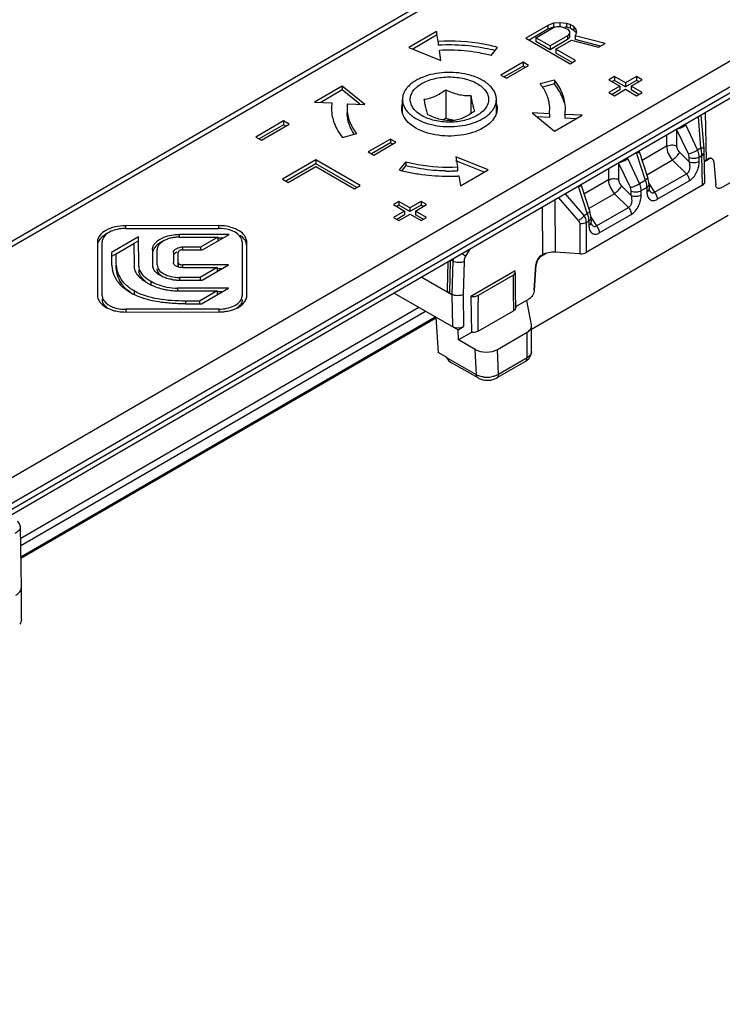
# Model space of a CAD drawing. Units: millimetres. Extents: x 299 to 994, y 404 to 873.
# Drawn here: x 692 to 736, y 503 to 566 of the extents above; entities that cross this region are included whole.
import ezdxf

# ---------------------------------------------------------------- set-up
doc = ezdxf.new("R2010")
doc.units = ezdxf.units.MM
doc.header["$LTSCALE"] = 23.1
doc.layers.get('0').update_dxf_attribs({"linetype": 'CONTINUOUS'})
doc.layers.add('COMPONENTI_DI_ASSIEME', color=7, linetype='CONTINUOUS')

# ---------------------------------------------------------------- blocks, each defined once
blk = doc.blocks.new('A$C90e31fe6')
at = {"layer": 'COMPONENTI_DI_ASSIEME', "linetype": 'Continuous'}
for p, q in [((238.701, 155.517), (51.395, 46.971)), ((238.199, 155.565), (52.277, 47.821)), ((64.147, 39.637), (251.453, 148.182)), ((67.932, 40.195), (252.161, 146.958)), ((252.161, 146.55), (67.932, 39.787)), ((251.954, 146.092), (66.031, 38.348)), ((216.774, 140.847), (215.01, 139.824)), ((216.774, 140.847), (216.774, 140.602)), ((216.873, 140.21), (216.774, 140.847)), ((223.885, 141.229), (222.473, 140.411)), ((223.885, 140.984), (222.685, 140.289)), ((223.127, 140.442), (224.245, 141.09)), ((224.239, 141.365), (223.885, 141.229)), ((223.885, 141.229), (223.885, 140.984)), ((224.239, 141.12), (223.885, 140.984)), ((224.655, 141.397), (224.239, 141.365)), ((224.239, 141.365), (224.239, 141.12)), ((224.245, 141.09), (224.482, 141.157)), ((224.482, 141.157), (224.72, 141.156)), ((224.655, 141.397), (224.655, 141.152)), ((225.073, 141.361), (224.655, 141.397)), ((224.72, 141.156), (224.959, 141.086)), ((224.959, 141.086), (225.14, 140.982)), ((225.073, 141.116), (224.963, 141.125)), ((225.073, 141.361), (225.073, 141.116)), ((225.312, 141.291), (225.073, 141.361)), ((225.312, 141.046), (225.073, 141.116)), ((225.14, 140.982), (225.262, 140.844)), ((225.262, 140.844), (225.265, 140.706)), ((225.312, 141.291), (225.312, 141.046)), ((225.553, 141.152), (225.312, 141.291)), ((225.553, 140.907), (225.312, 141.046)), ((225.553, 141.152), (225.553, 140.907)), ((225.676, 141.014), (225.553, 141.152)), ((225.676, 140.769), (225.553, 140.907)), ((225.74, 140.773), (225.676, 141.014)), ((225.676, 140.844), (225.676, 140.769)), ((216.774, 140.602), (215.259, 139.724)), ((216.873, 140.21), (216.873, 139.965)), ((222.473, 140.411), (225.307, 138.781)), ((223.127, 140.442), (223.127, 140.197)), ((224.032, 139.922), (223.127, 140.442)), ((224.032, 139.677), (223.127, 140.197)), ((225.149, 140.569), (224.032, 139.922)), ((225.149, 140.325), (224.032, 139.677)), ((224.393, 139.714), (225.393, 140.293)), ((225.265, 140.706), (225.149, 140.569)), ((225.149, 140.569), (225.149, 140.325)), ((225.265, 140.461), (225.149, 140.325)), ((225.265, 140.706), (225.265, 140.461)), ((225.393, 140.293), (227.13, 139.838)), ((225.626, 140.567), (225.74, 140.773)), ((225.626, 140.567), (225.626, 140.322)), ((227.542, 140.076), (225.626, 140.567)), ((227.249, 139.906), (225.626, 140.322)), ((215.01, 139.824), (217.06, 138.999)), ((217.06, 138.999), (216.962, 139.635)), ((220.261, 139.303), (220.682, 139.827)), ((224.032, 139.922), (224.032, 139.677)), ((224.393, 139.714), (224.393, 139.469)), ((225.66, 138.986), (224.393, 139.714)), ((227.13, 139.838), (227.542, 140.076)), ((225.447, 138.863), (224.393, 139.469)), ((225.307, 138.781), (225.66, 138.986)), ((222.301, 138.88), (220.89, 138.062)), ((222.301, 138.635), (221.102, 137.94)), ((221.244, 137.858), (222.655, 138.676)), ((222.301, 138.88), (222.301, 138.635)), ((222.655, 138.676), (222.301, 138.88)), ((222.443, 138.553), (222.301, 138.635)), ((220.89, 138.062), (221.244, 137.858)), ((224.302, 137.745), (223.396, 137.5)), ((224.302, 137.745), (224.302, 137.5)), ((228.138, 137.968), (227.785, 137.763)), ((227.785, 137.763), (228.493, 137.356)), ((228.138, 137.723), (227.997, 137.641)), ((228.138, 137.968), (228.138, 137.723)), ((228.846, 137.56), (228.138, 137.968)), ((228.846, 137.315), (228.138, 137.723)), ((229.552, 137.969), (228.846, 137.56)), ((229.552, 137.724), (228.846, 137.315)), ((229.2, 137.356), (229.906, 137.765)), ((229.552, 137.969), (229.552, 137.724)), ((229.906, 137.765), (229.552, 137.969)), ((229.694, 137.642), (229.552, 137.724)), ((210.757, 137.36), (208.993, 136.337)), ((210.757, 137.115), (209.382, 136.318)), ((210.757, 137.36), (210.757, 137.115)), ((212.195, 136.179), (210.757, 137.36)), ((211.877, 136.195), (210.757, 137.115)), ((217.367, 137.128), (217.367, 135.285)), ((224.302, 137.5), (223.548, 137.296)), ((228.493, 137.356), (227.788, 136.947)), ((228.493, 137.111), (228, 136.825)), ((228.142, 136.743), (228.848, 137.152)), ((228.493, 137.356), (228.493, 137.111)), ((228.846, 137.56), (228.846, 137.315)), ((228.848, 137.152), (229.556, 136.744)), ((229.2, 137.356), (229.2, 137.111)), ((229.909, 136.949), (229.2, 137.356)), ((229.697, 136.826), (229.2, 137.111)), ((214.601, 135.623), (214.601, 136.499)), ((218.97, 136.75), (218.97, 135.593)), ((220.601, 135.624), (220.601, 136.499)), ((227.788, 136.947), (228.142, 136.743)), ((229.556, 136.744), (229.909, 136.949)), ((208.993, 136.337), (210.095, 136.283)), ((211.092, 136.234), (212.195, 136.179)), ((217.367, 135.285), (217.17, 135.197)), ((217.907, 135.158), (217.367, 135.285)), ((223.984, 135.596), (222.881, 135.651)), ((222.881, 135.651), (224.319, 134.47)), ((223.984, 135.351), (223.198, 135.39)), ((223.984, 135.596), (223.984, 135.351)), ((224.319, 134.47), (226.083, 135.493)), ((224.98, 135.547), (224.98, 135.302)), ((226.083, 135.493), (224.98, 135.547)), ((225.694, 135.267), (224.98, 135.302)), ((233.662, 133.413), (233.499, 135.397)), ((234.019, 132.651), (233.952, 135.66)), ((207.004, 135.128), (205.24, 134.105)), ((207.004, 134.883), (205.452, 133.983)), ((205.594, 133.902), (207.359, 134.924)), ((207.004, 135.128), (207.004, 134.883)), ((207.359, 134.924), (207.004, 135.128)), ((207.147, 134.801), (207.004, 134.883)), ((217.833, 135.15), (217.837, 135.15)), ((217.833, 135.15), (217.837, 135.149)), ((232.862, 133.025), (232.105, 134.611)), ((232.105, 134.59), (232.108, 133.548)), ((233.452, 133.292), (232.695, 134.877)), ((205.24, 134.105), (205.594, 133.902)), ((210.774, 134.085), (211.68, 134.33)), ((213.832, 133.972), (212.42, 133.154)), ((213.832, 133.972), (213.832, 133.727)), ((214.186, 133.768), (213.832, 133.972)), ((231.466, 134.219), (231.468, 133.515)), ((213.832, 133.727), (212.632, 133.032)), ((212.774, 132.95), (214.186, 133.768)), ((213.974, 133.645), (213.832, 133.727)), ((231.468, 133.515), (229.902, 132.607)), ((233.452, 133.292), (233.662, 133.413)), ((212.42, 133.154), (212.774, 132.95)), ((218.015, 132.831), (218.114, 132.195)), ((220.066, 132.006), (218.015, 132.831)), ((229.746, 131.144), (228.989, 132.729)), ((229.543, 133.05), (230.107, 131.353)), ((229.713, 133.204), (229.714, 133.171)), ((229.714, 133.171), (230.278, 131.474)), ((232.312, 133.113), (232.92, 132.52)), ((232.92, 132.52), (232.919, 132.796)), ((233.559, 132.829), (233.727, 132.926)), ((233.56, 132.553), (233.559, 132.829)), ((233.769, 131.035), (233.727, 132.926)), ((233.915, 131.242), (233.872, 133.143)), ((233.886, 132.534), (234.14, 132.681)), ((234.019, 132.651), (234.105, 132.701)), ((234.105, 132.701), (234.14, 132.681)), ((234.356, 132.726), (234.389, 132.707)), ((209.063, 132.64), (206.946, 131.413)), ((209.063, 132.395), (207.158, 131.291)), ((207.308, 131.205), (209.072, 132.227)), ((209.063, 132.64), (209.063, 132.395)), ((211.897, 131.01), (209.063, 132.64)), ((211.685, 130.887), (209.063, 132.395)), ((209.072, 132.227), (211.544, 130.805)), ((214.814, 132.527), (214.394, 132.003)), ((214.814, 132.282), (214.558, 131.962)), ((214.814, 132.527), (214.814, 132.282)), ((219.816, 131.861), (218.015, 132.586)), ((218.114, 132.195), (218.114, 131.95)), ((227.761, 132.072), (227.763, 131.368)), ((229.157, 130.878), (228.4, 132.463)), ((228.4, 132.443), (228.403, 131.401)), ((231.851, 132.63), (230.21, 131.679)), ((231.851, 132.63), (232.739, 131.762)), ((234.492, 132.513), (234.608, 131.039)), ((206.946, 131.413), (207.308, 131.205)), ((218.203, 131.62), (218.301, 130.983)), ((218.301, 130.983), (220.066, 132.006)), ((230.302, 131.396), (230.278, 131.474)), ((230.7, 130.58), (232.739, 131.762)), ((211.544, 130.805), (211.897, 131.01)), ((225.838, 130.903), (226.401, 129.206)), ((226.008, 131.056), (226.009, 131.024)), ((226.009, 131.024), (226.573, 129.327)), ((227.763, 131.368), (226.196, 130.46)), ((233.769, 131.035), (226.345, 126.732)), ((228.607, 130.966), (229.214, 130.373)), ((229.746, 131.144), (230.107, 131.353)), ((229.854, 130.682), (230.203, 130.884)), ((230.203, 130.884), (230.21, 130.612)), ((230.346, 131.145), (230.7, 130.58)), ((230.348, 131.094), (230.356, 130.822)), ((230.359, 130.775), (230.356, 130.822)), ((230.878, 130.13), (232.918, 131.312)), ((234.96, 130.87), (235.804, 131.36)), ((224.578, 130.227), (225.834, 128.768)), ((224.998, 130.471), (226.191, 129.084)), ((228.145, 130.483), (226.505, 129.532)), ((228.145, 130.483), (229.034, 129.615)), ((229.214, 130.373), (229.214, 130.648)), ((229.855, 130.406), (229.854, 130.682)), ((214.375, 129.992), (214.022, 129.787)), ((214.022, 129.787), (214.731, 129.38)), ((214.375, 129.747), (214.234, 129.665)), ((214.375, 129.992), (214.375, 129.747)), ((215.083, 129.585), (214.375, 129.992)), ((215.083, 129.34), (214.375, 129.747)), ((215.789, 129.994), (215.083, 129.585)), ((215.789, 129.749), (215.083, 129.34)), ((215.083, 129.585), (215.083, 129.34)), ((215.438, 129.381), (216.143, 129.79)), ((215.789, 129.994), (215.789, 129.749)), ((216.143, 129.79), (215.789, 129.994)), ((215.931, 129.667), (215.789, 129.749)), ((223.522, 129.616), (223.546, 126.582)), ((224.337, 130.088), (224.363, 126.748)), ((226.994, 128.433), (229.034, 129.615)), ((214.731, 129.38), (214.025, 128.971)), ((214.025, 128.971), (214.379, 128.767)), ((214.731, 129.135), (214.237, 128.849)), ((214.379, 128.767), (215.085, 129.176)), ((214.731, 129.38), (214.731, 129.135)), ((215.085, 129.176), (215.793, 128.769)), ((215.438, 129.381), (215.438, 129.136)), ((216.146, 128.973), (215.438, 129.381)), ((215.934, 128.85), (215.438, 129.136)), ((215.793, 128.769), (216.146, 128.973)), ((235.406, 129.088), (222.848, 121.81)), ((226.191, 129.084), (226.401, 129.206)), ((226.596, 129.249), (226.573, 129.327)), ((226.64, 128.997), (226.994, 128.433)), ((226.643, 128.947), (226.651, 128.675)), ((227.173, 127.983), (229.213, 129.165)), ((202.853, 128.446), (196.915, 128.44)), ((196.915, 128.44), (196.915, 128.267)), ((196.916, 128.267), (202.854, 128.273)), ((202.853, 128.446), (202.853, 128.273)), ((225.921, 128.556), (225.936, 126.649)), ((226.33, 128.639), (226.497, 128.736)), ((226.33, 128.639), (226.345, 126.732)), ((226.497, 128.736), (226.505, 128.465)), ((226.654, 128.628), (226.651, 128.675)), ((197.756, 127.731), (196.021, 126.726)), ((197.762, 125.853), (197.756, 127.731)), ((203.545, 127.888), (200.335, 127.884)), ((200.335, 127.884), (200.335, 127.711)), ((200.335, 127.711), (202.821, 127.714)), ((202.821, 127.714), (201.712, 127.071)), ((201.837, 126.898), (203.545, 127.888)), ((202.821, 127.714), (202.821, 127.469)), ((203.121, 127.642), (202.821, 127.642)), ((195.119, 127.399), (195.13, 123.971)), ((195.43, 123.971), (195.419, 127.399)), ((196.321, 126.655), (197.457, 127.313)), ((197.756, 127.486), (197.457, 127.313)), ((197.457, 127.313), (197.462, 125.853)), ((201.712, 127.071), (200.549, 127.07)), ((200.549, 127.07), (200.549, 126.896)), ((201.712, 127.071), (201.712, 126.898)), ((204.357, 127.409), (204.368, 123.981)), ((204.668, 123.981), (204.657, 127.409)), ((196.021, 126.726), (196.023, 126.163)), ((196.321, 126.655), (196.021, 126.481)), ((196.323, 126.163), (196.321, 126.655)), ((198.638, 126.901), (198.641, 125.938)), ((198.941, 125.938), (198.938, 126.901)), ((199.98, 126.74), (199.983, 126.095)), ((200.283, 126.095), (200.28, 126.74)), ((200.55, 126.896), (201.837, 126.898)), ((218.891, 126.932), (218.639, 126.499)), ((223.46, 126.532), (223.546, 126.582)), ((223.46, 126.532), (223.494, 126.512)), ((223.494, 126.512), (223.798, 126.688)), ((225.936, 126.649), (224.363, 126.748)), ((200.283, 125.85), (200.282, 126.096)), ((200.283, 126.095), (200.283, 125.85)), ((203.492, 125.943), (200.55, 125.94)), ((200.55, 125.94), (200.55, 125.767)), ((200.551, 125.767), (202.768, 125.769)), ((202.768, 125.769), (201.69, 125.144)), ((201.815, 124.971), (203.492, 125.943)), ((202.768, 125.769), (202.768, 125.524)), ((217.497, 126.124), (217.452, 124.361)), ((217.652, 126.214), (217.599, 124.152)), ((217.827, 126.172), (217.703, 126.243)), ((217.827, 126.172), (217.765, 124.056)), ((218.533, 126.159), (218.472, 124.053)), ((223.021, 124.33), (223.114, 125.952)), ((223.026, 124.327), (223.143, 125.936)), ((223.114, 125.952), (223.143, 125.936)), ((201.69, 125.144), (200.357, 125.142)), ((200.357, 125.142), (200.357, 124.969)), ((201.69, 125.144), (201.69, 124.971)), ((203.069, 125.697), (202.768, 125.697)), ((215.84, 125.164), (217.765, 124.056)), ((221.795, 125.568), (218.972, 123.932)), ((219.454, 124.007), (221.666, 125.289)), ((221.816, 125.091), (221.813, 125.408)), ((198.537, 124.904), (198.537, 124.659)), ((200.358, 124.969), (201.815, 124.971)), ((221.825, 124.169), (221.816, 125.091)), ((197.461, 124.28), (197.461, 124.035)), ((203.496, 124.465), (200.229, 124.461)), ((200.229, 124.461), (200.229, 124.288)), ((200.23, 124.288), (202.772, 124.291)), ((202.772, 124.291), (201.634, 123.631)), ((201.759, 123.458), (203.496, 124.465)), ((202.772, 124.291), (202.772, 124.046)), ((203.072, 124.219), (202.772, 124.219)), ((214.072, 124.139), (218.15, 121.793)), ((217.765, 124.056), (217.796, 121.997)), ((218.472, 124.053), (218.503, 121.998)), ((218.972, 123.932), (219.007, 121.625)), ((221.835, 123.222), (221.825, 124.169)), ((190.221, 108.501), (215.645, 123.234)), ((201.634, 123.631), (200.74, 123.63)), ((200.74, 123.63), (200.74, 123.457)), ((200.741, 123.457), (201.759, 123.458)), ((201.634, 123.631), (201.634, 123.458)), ((221.684, 123.488), (221.689, 123.016)), ((221.684, 123.488), (221.689, 123.016)), ((222.675, 123.751), (221.83, 123.261)), ((222.841, 122.109), (222.536, 123.67)), ((190.229, 108.015), (216.07, 122.99)), ((216.724, 122.635), (190.239, 107.286)), ((202.871, 123.113), (196.933, 123.106)), ((196.933, 123.106), (196.933, 122.933)), ((196.933, 122.933), (202.871, 122.94)), ((202.871, 123.113), (202.871, 122.94)), ((216.743, 122.603), (216.881, 120.357)), ((219.431, 121.708), (221.689, 123.016)), ((216.768, 122.559), (190.241, 107.186)), ((218.15, 121.793), (218.503, 121.998)), ((222.848, 120.412), (222.848, 122.045)), ((218.189, 121.152), (218.15, 121.793)), ((219.007, 121.625), (218.189, 121.152)), ((220.667, 120.543), (222.556, 121.637)), ((222.556, 120.004), (222.556, 121.637)), ((219.252, 120.541), (218.189, 121.152)), ((217.378, 120.071), (216.881, 120.357)), ((217.397, 120.039), (217.378, 120.071)), ((219.327, 118.93), (219.252, 120.541)), ((220.741, 118.952), (220.667, 120.543)), ((219.327, 118.93), (217.397, 120.039)), ((219.43, 118.722), (217.733, 119.698)), ((222.452, 119.775), (220.638, 118.724)), ((222.556, 120.004), (220.741, 118.952)), ((190.269, 105.346), (190.211, 109.172)), ((190.269, 105.34), (190.269, 105.346)), ((190.269, 103.298), (190.269, 105.34))]:
    blk.add_line(p, q, dxfattribs=at)
for points in [[(233.872, 133.143), (233.87, 133.213), (233.866, 133.287), (233.861, 133.364), (233.686, 135.506)], [(230.348, 131.093), (230.346, 131.143), (230.337, 131.228), (230.322, 131.313), (230.302, 131.396)], [(230.38, 130.682), (230.38, 130.683), (230.376, 130.693), (230.37, 130.712), (230.364, 130.74), (230.359, 130.775)], [(226.643, 128.946), (226.641, 128.996), (226.631, 129.081), (226.617, 129.165), (226.596, 129.249)], [(226.675, 128.535), (226.674, 128.536), (226.67, 128.546), (226.664, 128.565), (226.658, 128.593), (226.654, 128.628)], [(219.43, 118.722), (219.488, 118.691), (219.601, 118.643), (219.725, 118.607), (219.853, 118.583), (219.987, 118.572), (220.123, 118.574), (220.256, 118.59), (220.383, 118.618), (220.504, 118.659), (220.614, 118.71), (220.638, 118.724)], [(190.211, 109.172), (190.208, 109.218), (190.197, 109.285), (190.176, 109.351), (190.145, 109.416), (190.104, 109.476), (190.055, 109.53), (190.024, 109.558)]]:
    blk.add_lwpolyline(points, dxfattribs=at)
for centre, radius, start, end in [((217.532, 127.195), 12.788, 92.60643, 92.95386), ((217.538, 127.048), 12.934, 89.08991, 92.60266), ((217.538, 128.458), 11.192, 89.08859, 92.94849), ((217.557, 127.423), 12.559, 81.29768, 89.15317), ((217.651, 128.07), 11.905, 79.24799, 81.27274), ((217.759, 128.621), 11.344, 75.91727, 79.26277), ((217.806, 130.131), 9.495, 75.01243, 77.17485), ((220.846, 135.429), 3.285, 35.65134, 39.08388), ((220.964, 135.515), 3.139, 34.64771, 35.63239), ((221.788, 135.909), 2.219, 3.1585, 14.44764), ((212.579, 135.914), 2.511, 171.5628, 179.98756), ((212.568, 135.915), 2.5, 180.00364, 183.09135), ((213.243, 135.914), 2.175, 171.5628, 179.98756), ((219.554, 135.913), 1.099, 14.43523, 16.86463), ((221.833, 135.915), 2.175, 351.5628, 359.98756), ((221.842, 135.915), 2.165, 0.00364, 3.09135), ((222.494, 135.916), 2.513, 351.56236, 357.33386), ((222.51, 135.915), 2.498, 357.34163, 0.00228), ((212.63, 135.921), 2.562, 183.1585, 194.44764), ((217.601, 132.569), 2.591, 84.87736, 92.85064), ((217.606, 132.63), 2.53, 84.47334, 84.76319), ((230.727, 132.74), 3.011, 12.19512, 12.91512), ((230.764, 132.748), 2.973, 11.47845, 12.19552), ((230.819, 132.76), 2.917, 10.76088, 11.47883), ((230.937, 132.782), 2.797, 9.31446, 10.76717), ((233.965, 134.519), 4.66, 197.7793, 198.374), ((231.936, 132.891), 1.791, 1.11086, 3.82877), ((217.27, 141.454), 9.495, 255.01243, 257.17485), ((217.229, 142.593), 10.963, 255.01243, 257.17485), ((217.348, 143.116), 11.499, 257.17234, 259.25016), ((217.424, 143.515), 11.905, 259.24799, 261.27274), ((217.518, 144.162), 12.559, 261.29768, 269.15317), ((217.538, 144.535), 12.933, 269.08978, 272.64008), ((217.538, 143.167), 11.233, 269.09284, 271.01053), ((217.54, 143.082), 11.147, 271.00856, 272.9516), ((217.544, 144.388), 12.785, 272.64403, 272.95388), ((230.254, 132.37), 4.653, 197.7787, 198.37396), ((228.404, 130.729), 1.814, 19.13803, 20.1393), ((229.046, 130.857), 1.157, 2.89865, 4.47844), ((229.113, 130.86), 1.09, 1.23259, 2.89989), ((231.371, 130.644), 1.161, 181.56058, 184.90782), ((230.848, 130.975), 0.552, 212.06131, 214.92562), ((224.699, 128.581), 1.814, 19.13803, 20.1393), ((196.918, 125.72), 2.547, 90.04226, 98.9042), ((225.34, 128.71), 1.157, 2.89865, 4.47844), ((225.408, 128.713), 1.09, 1.23259, 2.89989), ((227.665, 128.496), 1.161, 181.56058, 184.90782), ((227.142, 128.828), 0.552, 212.06131, 214.92562), ((195.708, 127.401), 0.589, 176.61701, 180.18117), ((200.55, 126.115), 0.954, 90.04356, 96.10972), ((198.655, 126.168), 2.633, 180.12121, 185.78672), ((198.328, 126.135), 2.304, 185.78304, 193.14512), ((199.205, 125.94), 0.564, 180.18516, 183.76383), ((199.211, 125.94), 0.57, 183.79768, 193.09994), ((198.365, 125.611), 0.603, 180.25059, 189.98309), ((1125.888, 133.224), 904.257, 180.502753, 180.61692), ((198.185, 126.157), 2.181, 215.62263, 222.72005), ((199.911, 127.545), 3.187, 236.28187, 240.15008), ((200.217, 128.208), 3.919, 251.02489, 257.59448), ((200.343, 127.856), 2.886, 261.21603, 265.65011), ((200.354, 127.991), 3.022, 265.64312, 270.07395), ((199.056, 127.299), 3.624, 240.10251, 242.13872), ((199.146, 127.469), 3.816, 242.13683, 243.86403), ((200.229, 128.254), 3.966, 257.57317, 270.01338), ((204.054, 123.981), 0.614, 346.85986, 356.55537), ((204.078, 123.979), 0.589, 356.61701, 0.18117), ((-691.078, 131.898), 910.565, 359.358783, 359.503478), ((196.929, 125.993), 3.06, 261.22426, 270.08033), ((202.868, 126.02), 3.081, 270.06829, 274.56265), ((202.873, 125.965), 3.025, 274.5406, 278.91816), ((222.51, 122.045), 0.337, 359.9915, 11.07657), ((222.179, 120.412), 0.668, 353.15246, 359.99248), ((219.819, 119.787), 0.988, 240.16539, 245.25155), ((220.008, 120.428), 1.661, 261.96088, 279.88978)]:
    blk.add_arc(centre, radius, start, end, dxfattribs=at)
for centre, major_axis, ratio, start_param, end_param in [((234.728, 132.244), (1, 0), 0.577257, 2.358259, 2.572042), ((234.112, 132.29), (0.243, 0.437), 0.586257, -0.009019, 0.775432), ((233.415, 131.239), (0.5, 0), 0.577257, -0.783333, 0.012928), ((223.466, 126.12), (0.243, 0.437), 0.586257, 0.775432, 2.258962), ((224.254, 126.174), (1, 0), 0.577426, 7.745391, 8.6413), ((225.99, 126.936), (0.5, 0), 0.577426, -1.679387, -0.783478), ((217.952, 124.357), (0.5, 0), 0.577997, 3.12623, 3.928295), ((218.149, 122.202), (0.5, 0), 0.577342, -2.354167, -0.783371), ((219.959, 120.95), (1.001, 0.001), 0.577344, -2.355691, -0.784894), ((217.731, 120.276), (-0.354, 0.612), 0.576807, -4.659565, -3.92558)]:
    blk.add_ellipse(centre, major_axis=major_axis, ratio=ratio, start_param=start_param, end_param=end_param, dxfattribs=at)
for points, knots in [([(220.682, 139.827), (220.381, 139.907), (219.132, 140.184), (217.839, 140.26), (216.873, 140.21)], [0, 0, 0, 0, 0.243316, 1, 1, 1, 1]), ([(219.913, 139.389), (219.737, 139.429), (219.012, 139.573), (218.273, 139.64), (217.716, 139.649)], [0, 0, 0, 0, 0.245198, 1, 1, 1, 1]), ([(218.735, 138.102), (218.503, 138.157), (218.024, 138.231), (217.299, 138.239), (216.591, 138.148), (216.037, 137.989), (215.64, 137.815), (215.377, 137.667), (215.147, 137.502), (214.953, 137.322), (214.799, 137.129), (214.686, 136.925), (214.617, 136.714), (214.601, 136.57), (214.601, 136.499)], [0, 0, 0, 0, 0.145375, 0.294165, 0.440505, 0.578808, 0.643541, 0.70472, 0.762101, 0.815648, 0.865566, 0.912349, 0.9568, 1, 1, 1, 1]), ([(215.287, 137.044), (215.352, 137.137), (215.518, 137.313), (215.83, 137.53), (216.209, 137.708), (216.639, 137.841), (217.104, 137.923), (217.589, 137.951), (218.074, 137.925), (218.541, 137.846), (218.973, 137.716), (219.354, 137.541), (219.671, 137.325), (219.876, 137.112), (219.992, 136.929), (220.054, 136.791), (220.092, 136.649), (220.105, 136.506), (220.094, 136.363), (220.046, 136.171), (219.975, 136.036), (219.916, 135.953)], [0, 0, 0, 0, 0.053834, 0.114017, 0.180423, 0.252118, 0.327633, 0.405166, 0.482751, 0.558418, 0.630351, 0.697059, 0.757579, 0.811728, 0.836704, 0.860534, 0.883535, 0.90609, 0.92862, 0.951555, 1, 1, 1, 1]), ([(220.601, 136.499), (220.601, 136.585), (220.578, 136.76), (220.477, 137.014), (220.313, 137.255), (220.09, 137.477), (219.814, 137.678), (219.491, 137.852), (219.128, 137.997), (218.869, 138.071), (218.735, 138.102)], [0, 0, 0, 0, 0.097591, 0.199245, 0.30825, 0.426719, 0.555586, 0.694755, 0.8434, 1, 1, 1, 1]), ([(225.007, 135.915), (225.007, 136.233), (224.874, 136.901), (224.519, 137.477), (224.302, 137.745)], [0, 0, 0, 0, 0.479331, 1, 1, 1, 1]), ([(219.916, 135.953), (219.851, 135.861), (219.685, 135.684), (219.372, 135.467), (218.994, 135.289), (218.564, 135.157), (218.098, 135.075), (217.614, 135.046), (217.129, 135.072), (216.662, 135.151), (216.23, 135.281), (215.849, 135.457), (215.532, 135.672), (215.327, 135.886), (215.211, 136.069), (215.149, 136.207), (215.111, 136.348), (215.097, 136.491), (215.108, 136.634), (215.156, 136.826), (215.228, 136.961), (215.287, 137.044)], [0, 0, 0, 0, 0.053834, 0.114017, 0.180423, 0.252118, 0.327633, 0.405166, 0.482751, 0.558418, 0.630351, 0.697059, 0.757579, 0.811728, 0.836704, 0.860534, 0.883535, 0.90609, 0.92862, 0.951555, 1, 1, 1, 1]), ([(215.998, 136.515), (216.112, 136.532), (216.346, 136.58), (216.693, 136.706), (217.037, 136.893), (217.257, 137.046), (217.367, 137.128)], [0, 0, 0, 0, 0.228235, 0.47094, 0.729504, 1, 1, 1, 1]), ([(217.367, 137.128), (217.496, 137.064), (217.757, 136.948), (218.162, 136.82), (218.568, 136.755), (218.838, 136.747), (218.97, 136.75)], [0, 0, 0, 0, 0.260055, 0.514874, 0.761582, 1, 1, 1, 1]), ([(223.937, 136.463), (223.919, 136.535), (223.828, 136.83), (223.68, 137.107), (223.547, 137.299)], [0, 0, 0, 0, 0.24142, 1, 1, 1, 1]), ([(224.927, 136.303), (224.9, 136.407), (224.761, 136.839), (224.518, 137.233), (224.302, 137.5)], [0, 0, 0, 0, 0.238749, 1, 1, 1, 1]), ([(214.601, 136.499), (214.601, 136.413), (214.624, 136.237), (214.726, 135.983), (214.89, 135.743), (215.113, 135.52), (215.389, 135.32), (215.712, 135.146), (216.075, 135), (216.334, 134.927), (216.467, 134.895)], [0, 0, 0, 0, 0.097591, 0.199245, 0.30825, 0.426719, 0.555586, 0.694755, 0.8434, 1, 1, 1, 1]), ([(216.233, 135.524), (216.211, 135.578), (216.167, 135.706), (216.109, 135.928), (216.052, 136.204), (216.016, 136.406), (215.998, 136.515)], [0, 0, 0, 0, 0.171609, 0.395867, 0.676376, 1, 1, 1, 1]), ([(216.467, 134.895), (216.7, 134.841), (217.179, 134.767), (217.904, 134.759), (218.612, 134.85), (219.165, 135.008), (219.563, 135.183), (219.826, 135.33), (220.056, 135.495), (220.249, 135.676), (220.404, 135.869), (220.517, 136.073), (220.586, 136.284), (220.601, 136.428), (220.601, 136.499)], [0, 0, 0, 0, 0.145375, 0.294165, 0.440505, 0.578808, 0.643541, 0.70472, 0.762101, 0.815648, 0.865566, 0.912349, 0.9568, 1, 1, 1, 1]), ([(218.97, 136.75), (218.988, 136.641), (219.024, 136.439), (219.081, 136.163), (219.139, 135.94), (219.183, 135.813), (219.205, 135.759)], [0, 0, 0, 0, 0.323624, 0.604133, 0.828391, 1, 1, 1, 1]), ([(211.068, 135.915), (211.068, 135.639), (211.184, 135.06), (211.491, 134.562), (211.68, 134.33)], [0, 0, 0, 0, 0.479331, 1, 1, 1, 1]), ([(210.149, 135.282), (210.176, 135.178), (210.315, 134.746), (210.557, 134.352), (210.774, 134.085)], [0, 0, 0, 0, 0.238749, 1, 1, 1, 1]), ([(219.762, 134.684), (219.328, 134.433), (218.291, 134.131), (216.964, 134.152), (215.95, 134.423), (215.174, 134.793), (214.705, 135.268), (214.597, 135.623)], [0, 0, 0, 0, 0.262338, 0.548629, 0.684105, 0.806225, 1, 1, 1, 1]), ([(217.836, 135.146), (217.704, 135.144), (217.434, 135.151), (217.028, 135.217), (216.624, 135.344), (216.362, 135.461), (216.233, 135.524)], [0, 0, 0, 0, 0.238418, 0.485126, 0.739945, 1, 1, 1, 1]), ([(219.205, 135.759), (219.095, 135.677), (218.876, 135.524), (218.532, 135.338), (218.184, 135.211), (217.95, 135.163), (217.836, 135.146)], [0, 0, 0, 0, 0.270496, 0.52906, 0.771765, 1, 1, 1, 1]), ([(220.606, 135.624), (220.578, 135.533), (220.401, 135.14), (220.049, 134.851), (219.762, 134.684)], [0, 0, 0, 0, 0.221958, 1, 1, 1, 1]), ([(211.292, 134.696), (211.276, 134.731), (211.215, 134.869), (211.166, 135.013), (211.138, 135.122)], [0, 0, 0, 0, 0.25436, 1, 1, 1, 1]), ([(211.527, 134.289), (211.504, 134.322), (211.418, 134.453), (211.341, 134.591), (211.292, 134.696)], [0, 0, 0, 0, 0.255538, 1, 1, 1, 1]), ([(232.168, 134.626), (232.262, 134.652), (232.443, 134.725), (232.615, 134.82), (232.695, 134.877)], [0, 0, 0, 0, 0.499329, 1, 1, 1, 1]), ([(231.468, 133.515), (231.561, 133.567), (231.782, 133.616), (232.004, 133.588), (232.108, 133.548)], [0, 0, 0, 0, 0.489452, 1, 1, 1, 1]), ([(231.468, 133.515), (231.469, 133.359), (231.554, 133.034), (231.736, 132.756), (231.851, 132.63)], [0, 0, 0, 0, 0.47722, 1, 1, 1, 1]), ([(232.108, 133.548), (232.108, 133.51), (232.131, 133.348), (232.223, 133.2), (232.312, 133.113)], [0, 0, 0, 0, 0.230973, 1, 1, 1, 1]), ([(232.862, 133.025), (232.965, 133.047), (233.169, 133.125), (233.361, 133.227), (233.452, 133.292)], [0, 0, 0, 0, 0.484624, 1, 1, 1, 1]), ([(233.559, 132.829), (233.559, 132.866), (233.548, 133.025), (233.501, 133.18), (233.452, 133.292)], [0, 0, 0, 0, 0.234036, 1, 1, 1, 1]), ([(233.662, 133.413), (233.689, 133.415), (233.737, 133.417), (233.792, 133.42), (233.825, 133.42), (233.842, 133.42), (233.85, 133.419), (233.857, 133.419), (233.857, 133.418)], [0, 0, 0, 0, 0.418007, 0.734104, 0.848063, 0.930735, 0.981174, 1, 1, 1, 1]), ([(228.463, 132.479), (228.556, 132.505), (228.738, 132.578), (228.91, 132.673), (228.989, 132.729)], [0, 0, 0, 0, 0.499329, 1, 1, 1, 1]), ([(229.714, 133.171), (229.717, 133.164), (229.703, 133.142), (229.648, 133.102), (229.589, 133.071), (229.543, 133.05)], [0, 0, 0, 0, 0.10255, 0.302181, 1, 1, 1, 1]), ([(231.851, 132.63), (231.939, 132.704), (232.099, 132.86), (232.248, 133.026), (232.312, 133.113)], [0, 0, 0, 0, 0.515314, 1, 1, 1, 1]), ([(232.919, 132.796), (232.919, 132.814), (232.914, 132.894), (232.889, 132.971), (232.862, 133.025)], [0, 0, 0, 0, 0.235099, 1, 1, 1, 1]), ([(232.919, 132.796), (233.023, 132.756), (233.245, 132.728), (233.466, 132.776), (233.559, 132.829)], [0, 0, 0, 0, 0.510548, 1, 1, 1, 1]), ([(233.723, 133.011), (233.722, 133.029), (233.716, 133.104), (233.706, 133.178), (233.697, 133.234)], [0, 0, 0, 0, 0.240323, 1, 1, 1, 1]), ([(233.727, 132.926), (233.769, 132.951), (233.84, 133.006), (233.873, 133.094), (233.873, 133.133)], [0, 0, 0, 0, 0.552694, 1, 1, 1, 1]), ([(234.389, 132.707), (234.356, 132.726), (234.264, 132.74), (234.181, 132.705), (234.14, 132.681)], [0, 0, 0, 0, 0.449059, 1, 1, 1, 1]), ([(234.492, 132.513), (234.488, 132.553), (234.472, 132.629), (234.419, 132.689), (234.389, 132.707)], [0, 0, 0, 0, 0.543461, 1, 1, 1, 1]), ([(214.814, 132.527), (215.075, 132.457), (216.157, 132.217), (217.277, 132.151), (218.114, 132.195)], [0, 0, 0, 0, 0.243316, 1, 1, 1, 1]), ([(217.36, 131.936), (217.173, 131.939), (216.435, 131.969), (215.699, 132.073), (215.162, 132.196)], [0, 0, 0, 0, 0.253975, 1, 1, 1, 1]), ([(232.739, 131.762), (232.801, 131.786), (232.91, 131.89), (232.969, 132.098), (232.97, 132.314), (232.94, 132.454), (232.92, 132.52)], [0, 0, 0, 0, 0.235443, 0.495193, 0.752312, 1, 1, 1, 1]), ([(232.918, 131.312), (233.018, 131.371), (233.204, 131.537), (233.404, 131.85), (233.529, 132.199), (233.56, 132.439), (233.56, 132.553)], [0, 0, 0, 0, 0.239451, 0.504268, 0.764038, 1, 1, 1, 1]), ([(232.92, 132.52), (233.024, 132.48), (233.246, 132.452), (233.467, 132.501), (233.56, 132.553)], [0, 0, 0, 0, 0.510548, 1, 1, 1, 1]), ([(227.763, 131.368), (227.856, 131.42), (228.077, 131.468), (228.299, 131.441), (228.403, 131.401)], [0, 0, 0, 0, 0.489452, 1, 1, 1, 1]), ([(228.403, 131.401), (228.403, 131.363), (228.425, 131.201), (228.518, 131.053), (228.607, 130.966)], [0, 0, 0, 0, 0.230973, 1, 1, 1, 1]), ([(230.278, 131.474), (230.28, 131.467), (230.267, 131.445), (230.211, 131.405), (230.152, 131.374), (230.107, 131.353)], [0, 0, 0, 0, 0.102501, 0.302099, 1, 1, 1, 1]), ([(232.739, 131.762), (232.793, 131.696), (232.877, 131.553), (232.917, 131.391), (232.918, 131.312)], [0, 0, 0, 0, 0.521594, 1, 1, 1, 1]), ([(226.009, 131.024), (226.011, 131.017), (225.998, 130.995), (225.942, 130.955), (225.883, 130.924), (225.838, 130.903)], [0, 0, 0, 0, 0.102548, 0.302179, 1, 1, 1, 1]), ([(227.763, 131.368), (227.764, 131.212), (227.849, 130.887), (228.03, 130.609), (228.145, 130.483)], [0, 0, 0, 0, 0.47722, 1, 1, 1, 1]), ([(228.145, 130.483), (228.233, 130.557), (228.393, 130.713), (228.543, 130.879), (228.607, 130.966)], [0, 0, 0, 0, 0.515314, 1, 1, 1, 1]), ([(229.157, 130.878), (229.26, 130.9), (229.464, 130.977), (229.655, 131.08), (229.746, 131.144)], [0, 0, 0, 0, 0.484624, 1, 1, 1, 1]), ([(229.214, 130.648), (229.214, 130.667), (229.208, 130.746), (229.183, 130.823), (229.157, 130.878)], [0, 0, 0, 0, 0.235099, 1, 1, 1, 1]), ([(229.854, 130.682), (229.854, 130.719), (229.842, 130.878), (229.795, 131.033), (229.746, 131.144)], [0, 0, 0, 0, 0.234036, 1, 1, 1, 1]), ([(230.117, 131.323), (230.125, 131.303), (230.151, 131.221), (230.172, 131.138), (230.183, 131.075)], [0, 0, 0, 0, 0.256729, 1, 1, 1, 1]), ([(230.183, 131.075), (230.185, 131.064), (230.192, 131.022), (230.197, 130.979), (230.2, 130.947)], [0, 0, 0, 0, 0.255829, 1, 1, 1, 1]), ([(230.356, 130.822), (230.357, 130.782), (230.324, 130.693), (230.252, 130.637), (230.21, 130.612)], [0, 0, 0, 0, 0.448032, 1, 1, 1, 1]), ([(230.348, 131.093), (230.349, 131.062), (230.33, 130.993), (230.281, 130.942), (230.253, 130.919)], [0, 0, 0, 0, 0.460645, 1, 1, 1, 1]), ([(234.96, 130.87), (234.92, 130.848), (234.842, 130.815), (234.715, 130.828), (234.626, 130.918), (234.607, 130.999), (234.602, 131.042)], [0, 0, 0, 0, 0.277747, 0.507655, 0.732573, 1, 1, 1, 1]), ([(229.034, 129.615), (229.096, 129.639), (229.205, 129.743), (229.264, 129.951), (229.264, 130.167), (229.235, 130.306), (229.214, 130.373)], [0, 0, 0, 0, 0.235443, 0.495193, 0.752312, 1, 1, 1, 1]), ([(229.213, 129.165), (229.313, 129.223), (229.498, 129.389), (229.699, 129.703), (229.824, 130.052), (229.855, 130.292), (229.855, 130.406)], [0, 0, 0, 0, 0.239451, 0.504268, 0.764038, 1, 1, 1, 1]), ([(229.214, 130.648), (229.318, 130.608), (229.54, 130.581), (229.761, 130.629), (229.854, 130.682)], [0, 0, 0, 0, 0.510548, 1, 1, 1, 1]), ([(229.214, 130.373), (229.318, 130.333), (229.541, 130.305), (229.762, 130.354), (229.855, 130.406)], [0, 0, 0, 0, 0.510548, 1, 1, 1, 1]), ([(230.214, 130.544), (230.222, 130.456), (230.254, 130.292), (230.376, 130.119), (230.513, 130.054), (230.677, 130.038), (230.802, 130.086), (230.878, 130.13)], [0, 0, 0, 0, 0.272816, 0.503227, 0.613138, 0.728696, 1, 1, 1, 1]), ([(230.395, 130.659), (230.406, 130.645), (230.447, 130.592), (230.505, 130.548), (230.553, 130.538)], [0, 0, 0, 0, 0.271505, 1, 1, 1, 1]), ([(230.553, 130.538), (230.577, 130.533), (230.632, 130.535), (230.679, 130.563), (230.7, 130.58)], [0, 0, 0, 0, 0.477282, 1, 1, 1, 1]), ([(230.7, 130.58), (230.753, 130.514), (230.837, 130.371), (230.877, 130.209), (230.878, 130.13)], [0, 0, 0, 0, 0.521598, 1, 1, 1, 1]), ([(229.034, 129.615), (229.088, 129.549), (229.172, 129.406), (229.211, 129.243), (229.213, 129.165)], [0, 0, 0, 0, 0.521594, 1, 1, 1, 1]), ([(226.191, 129.084), (226.145, 129.02), (226.034, 128.903), (225.904, 128.808), (225.834, 128.768)], [0, 0, 0, 0, 0.496374, 1, 1, 1, 1]), ([(226.191, 129.084), (226.213, 129.049), (226.287, 128.911), (226.328, 128.754), (226.33, 128.639)], [0, 0, 0, 0, 0.264641, 1, 1, 1, 1]), ([(226.573, 129.327), (226.575, 129.32), (226.562, 129.298), (226.506, 129.258), (226.447, 129.227), (226.401, 129.206)], [0, 0, 0, 0, 0.102501, 0.302099, 1, 1, 1, 1]), ([(226.412, 129.176), (226.419, 129.155), (226.446, 129.074), (226.467, 128.99), (226.478, 128.928)], [0, 0, 0, 0, 0.256729, 1, 1, 1, 1]), ([(226.478, 128.928), (226.48, 128.917), (226.487, 128.874), (226.492, 128.832), (226.494, 128.8)], [0, 0, 0, 0, 0.255829, 1, 1, 1, 1]), ([(226.643, 128.946), (226.644, 128.914), (226.624, 128.845), (226.576, 128.794), (226.548, 128.771)], [0, 0, 0, 0, 0.460645, 1, 1, 1, 1]), ([(196.915, 128.44), (196.689, 128.44), (196.257, 128.393), (195.685, 128.189), (195.263, 127.875), (195.128, 127.574), (195.12, 127.435)], [0, 0, 0, 0, 0.305618, 0.582657, 0.812505, 1, 1, 1, 1]), ([(204.518, 127.807), (204.36, 128.026), (203.801, 128.357), (203.192, 128.447), (202.853, 128.446)], [0, 0, 0, 0, 0.444032, 1, 1, 1, 1]), ([(203.768, 128.095), (203.701, 128.124), (203.408, 128.232), (203.092, 128.273), (202.854, 128.273)], [0, 0, 0, 0, 0.235306, 1, 1, 1, 1]), ([(225.834, 128.768), (225.847, 128.752), (225.894, 128.691), (225.921, 128.613), (225.921, 128.556)], [0, 0, 0, 0, 0.263123, 1, 1, 1, 1]), ([(226.33, 128.639), (226.302, 128.623), (226.174, 128.566), (226.029, 128.55), (225.921, 128.556)], [0, 0, 0, 0, 0.228177, 1, 1, 1, 1]), ([(226.651, 128.675), (226.652, 128.635), (226.618, 128.546), (226.547, 128.49), (226.505, 128.465)], [0, 0, 0, 0, 0.448032, 1, 1, 1, 1]), ([(226.509, 128.397), (226.516, 128.308), (226.549, 128.145), (226.671, 127.972), (226.808, 127.907), (226.972, 127.891), (227.096, 127.939), (227.173, 127.983)], [0, 0, 0, 0, 0.272816, 0.503227, 0.613138, 0.728696, 1, 1, 1, 1]), ([(226.69, 128.512), (226.701, 128.497), (226.741, 128.445), (226.8, 128.4), (226.847, 128.39)], [0, 0, 0, 0, 0.271505, 1, 1, 1, 1]), ([(226.847, 128.39), (226.872, 128.385), (226.927, 128.388), (226.973, 128.416), (226.994, 128.433)], [0, 0, 0, 0, 0.477282, 1, 1, 1, 1]), ([(226.994, 128.433), (227.048, 128.367), (227.132, 128.224), (227.172, 128.061), (227.173, 127.983)], [0, 0, 0, 0, 0.521598, 1, 1, 1, 1]), ([(195.764, 127.953), (195.687, 127.916), (195.434, 127.774), (195.213, 127.541), (195.149, 127.343)], [0, 0, 0, 0, 0.28943, 1, 1, 1, 1]), ([(196.003, 128.086), (195.842, 128.015), (195.565, 127.848), (195.418, 127.537), (195.419, 127.399)], [0, 0, 0, 0, 0.561007, 1, 1, 1, 1]), ([(196.524, 128.236), (196.477, 128.229), (196.299, 128.195), (196.125, 128.141), (196.003, 128.086)], [0, 0, 0, 0, 0.261151, 1, 1, 1, 1]), ([(198.768, 127.279), (198.914, 127.483), (199.437, 127.797), (200.012, 127.884), (200.335, 127.884)], [0, 0, 0, 0, 0.437363, 1, 1, 1, 1]), ([(199.964, 127.682), (199.935, 127.678), (199.821, 127.657), (199.709, 127.628), (199.628, 127.601)], [0, 0, 0, 0, 0.258903, 1, 1, 1, 1]), ([(200.335, 127.711), (200.303, 127.711), (200.179, 127.708), (200.055, 127.697), (199.964, 127.682)], [0, 0, 0, 0, 0.25697, 1, 1, 1, 1]), ([(204.241, 127.74), (204.215, 127.776), (204.084, 127.926), (203.909, 128.032), (203.768, 128.095)], [0, 0, 0, 0, 0.224592, 1, 1, 1, 1]), ([(204.657, 127.164), (204.656, 127.287), (204.562, 127.559), (204.357, 127.747), (204.236, 127.83)], [0, 0, 0, 0, 0.456277, 1, 1, 1, 1]), ([(204.343, 127.525), (204.338, 127.543), (204.315, 127.62), (204.277, 127.691), (204.241, 127.74)], [0, 0, 0, 0, 0.240462, 1, 1, 1, 1]), ([(204.657, 127.409), (204.657, 127.443), (204.644, 127.585), (204.581, 127.719), (204.518, 127.807)], [0, 0, 0, 0, 0.23969, 1, 1, 1, 1]), ([(198.638, 126.901), (198.638, 127), (198.675, 127.137), (198.747, 127.251), (198.768, 127.279)], [0, 0, 0, 0, 0.739015, 1, 1, 1, 1]), ([(199.238, 127.406), (199.096, 127.337), (198.847, 127.177), (198.683, 126.917), (198.653, 126.788)], [0, 0, 0, 0, 0.54564, 1, 1, 1, 1]), ([(199.337, 127.47), (199.226, 127.404), (199.03, 127.253), (198.938, 127.012), (198.938, 126.901)], [0, 0, 0, 0, 0.540616, 1, 1, 1, 1]), ([(199.628, 127.601), (199.602, 127.592), (199.502, 127.556), (199.405, 127.51), (199.337, 127.47)], [0, 0, 0, 0, 0.261531, 1, 1, 1, 1]), ([(199.98, 126.74), (199.98, 126.78), (200.011, 126.866), (200.119, 126.963), (200.269, 127.033), (200.386, 127.058), (200.449, 127.064)], [0, 0, 0, 0, 0.194926, 0.421472, 0.691522, 1, 1, 1, 1]), ([(200.186, 126.747), (200.162, 126.736), (200.082, 126.69), (200.01, 126.617), (199.99, 126.554)], [0, 0, 0, 0, 0.287352, 1, 1, 1, 1]), ([(200.55, 126.896), (200.484, 126.896), (200.373, 126.882), (200.28, 126.785), (200.28, 126.74)], [0, 0, 0, 0, 0.591917, 1, 1, 1, 1]), ([(218.639, 126.499), (218.623, 126.509), (218.543, 126.559), (218.462, 126.608), (218.398, 126.646)], [0, 0, 0, 0, 0.200868, 1, 1, 1, 1]), ([(218.639, 126.499), (218.623, 126.472), (218.568, 126.366), (218.536, 126.247), (218.533, 126.159)], [0, 0, 0, 0, 0.264086, 1, 1, 1, 1]), ([(223.494, 126.512), (223.396, 126.455), (223.236, 126.276), (223.151, 126.052), (223.143, 125.936)], [0, 0, 0, 0, 0.494488, 1, 1, 1, 1]), ([(197.461, 124.28), (197.264, 124.394), (196.919, 124.643), (196.548, 125.123), (196.358, 125.639), (196.323, 125.99), (196.323, 126.163)], [0, 0, 0, 0, 0.295159, 0.545754, 0.775514, 1, 1, 1, 1]), ([(196.451, 125.158), (196.428, 125.219), (196.352, 125.466), (196.323, 125.726), (196.323, 125.918)], [0, 0, 0, 0, 0.252819, 1, 1, 1, 1]), ([(197.762, 125.853), (197.762, 125.765), (197.821, 125.524), (198.099, 125.188), (198.377, 124.996), (198.537, 124.904)], [0, 0, 0, 0, 0.207675, 0.565431, 1, 1, 1, 1]), ([(198.941, 125.938), (198.942, 125.827), (199.042, 125.585), (199.374, 125.34), (199.827, 125.178), (200.173, 125.142), (200.357, 125.142)], [0, 0, 0, 0, 0.18849, 0.413125, 0.686076, 1, 1, 1, 1]), ([(200.188, 125.844), (200.163, 125.856), (200.081, 125.902), (200.008, 125.979), (199.99, 126.044)], [0, 0, 0, 0, 0.288642, 1, 1, 1, 1]), ([(200.551, 125.767), (200.517, 125.766), (200.393, 125.773), (200.269, 125.804), (200.188, 125.844)], [0, 0, 0, 0, 0.27101, 1, 1, 1, 1]), ([(200.283, 126.095), (200.283, 126.05), (200.374, 125.954), (200.485, 125.94), (200.55, 125.94)], [0, 0, 0, 0, 0.409338, 1, 1, 1, 1]), ([(217.843, 126.325), (217.841, 126.312), (217.833, 126.261), (217.828, 126.21), (217.827, 126.172)], [0, 0, 0, 0, 0.25678, 1, 1, 1, 1]), ([(218.533, 126.159), (218.483, 126.132), (218.366, 126.096), (218.18, 126.08), (217.994, 126.103), (217.877, 126.144), (217.827, 126.172)], [0, 0, 0, 0, 0.234235, 0.497526, 0.762165, 1, 1, 1, 1]), ([(196.412, 124.887), (196.372, 124.944), (196.228, 125.168), (196.13, 125.42), (196.085, 125.611)], [0, 0, 0, 0, 0.261856, 1, 1, 1, 1]), ([(196.835, 124.528), (196.791, 124.577), (196.633, 124.767), (196.513, 124.988), (196.451, 125.158)], [0, 0, 0, 0, 0.264013, 1, 1, 1, 1]), ([(197.503, 125.614), (197.514, 125.582), (197.569, 125.45), (197.653, 125.331), (197.726, 125.249)], [0, 0, 0, 0, 0.237545, 1, 1, 1, 1]), ([(197.726, 125.249), (197.754, 125.217), (197.881, 125.085), (198.026, 124.972), (198.142, 124.894)], [0, 0, 0, 0, 0.235652, 1, 1, 1, 1]), ([(197.908, 125.191), (197.891, 125.216), (197.829, 125.313), (197.785, 125.423), (197.771, 125.506)], [0, 0, 0, 0, 0.264535, 1, 1, 1, 1]), ([(198.098, 124.976), (198.08, 124.993), (198.011, 125.06), (197.949, 125.133), (197.908, 125.191)], [0, 0, 0, 0, 0.261858, 1, 1, 1, 1]), ([(199.489, 125.102), (199.397, 125.133), (199.092, 125.255), (198.798, 125.476), (198.698, 125.69)], [0, 0, 0, 0, 0.291159, 1, 1, 1, 1]), ([(199.228, 125.212), (199.146, 125.272), (199.004, 125.409), (198.942, 125.603), (198.941, 125.693)], [0, 0, 0, 0, 0.53109, 1, 1, 1, 1]), ([(199.903, 125.003), (199.866, 125.009), (199.727, 125.034), (199.589, 125.069), (199.489, 125.102)], [0, 0, 0, 0, 0.258448, 1, 1, 1, 1]), ([(221.666, 125.289), (221.708, 125.313), (221.779, 125.368), (221.813, 125.455), (221.812, 125.494)], [0, 0, 0, 0, 0.550737, 1, 1, 1, 1]), ([(197.249, 124.158), (197.183, 124.196), (196.942, 124.345), (196.722, 124.527), (196.583, 124.678)], [0, 0, 0, 0, 0.272832, 1, 1, 1, 1]), ([(197.356, 124.098), (197.305, 124.131), (197.117, 124.256), (196.945, 124.406), (196.835, 124.528)], [0, 0, 0, 0, 0.268847, 1, 1, 1, 1]), ([(198.325, 124.781), (198.373, 124.754), (198.571, 124.646), (198.781, 124.558), (198.943, 124.502)], [0, 0, 0, 0, 0.241819, 1, 1, 1, 1]), ([(198.537, 124.904), (198.658, 124.834), (199.187, 124.578), (199.782, 124.461), (200.229, 124.461)], [0, 0, 0, 0, 0.237953, 1, 1, 1, 1]), ([(195.13, 123.971), (195.13, 123.855), (195.211, 123.601), (195.396, 123.419), (195.505, 123.338)], [0, 0, 0, 0, 0.460179, 1, 1, 1, 1]), ([(195.43, 123.971), (195.43, 123.943), (195.441, 123.825), (195.493, 123.712), (195.545, 123.64)], [0, 0, 0, 0, 0.23969, 1, 1, 1, 1]), ([(200.74, 123.63), (200.151, 123.63), (199.028, 123.691), (197.924, 124.014), (197.461, 124.28)], [0, 0, 0, 0, 0.524582, 1, 1, 1, 1]), ([(198.163, 123.772), (198.102, 123.791), (197.864, 123.867), (197.632, 123.961), (197.465, 124.043)], [0, 0, 0, 0, 0.254702, 1, 1, 1, 1]), ([(202.871, 123.113), (203.047, 123.113), (203.389, 123.15), (203.937, 123.323), (204.299, 123.627), (204.354, 123.864)], [0, 0, 0, 0, 0.303035, 0.581204, 1, 1, 1, 1]), ([(203.77, 123.08), (203.983, 123.151), (204.353, 123.325), (204.612, 123.671), (204.652, 123.841)], [0, 0, 0, 0, 0.562089, 1, 1, 1, 1]), ([(218.472, 124.053), (218.366, 123.995), (218.174, 123.961), (217.933, 123.988), (217.815, 124.027), (217.765, 124.056)], [0, 0, 0, 0, 0.497337, 0.761973, 1, 1, 1, 1]), ([(218.972, 123.932), (219.057, 123.919), (219.224, 123.919), (219.386, 123.968), (219.454, 124.007)], [0, 0, 0, 0, 0.523008, 1, 1, 1, 1]), ([(223.021, 124.33), (223.013, 124.214), (222.933, 123.988), (222.773, 123.809), (222.675, 123.751)], [0, 0, 0, 0, 0.506491, 1, 1, 1, 1]), ([(195.77, 123.178), (195.672, 123.247), (195.506, 123.403), (195.43, 123.625), (195.43, 123.726)], [0, 0, 0, 0, 0.542774, 1, 1, 1, 1]), ([(195.505, 123.338), (195.542, 123.31), (195.706, 123.199), (195.89, 123.119), (196.034, 123.071)], [0, 0, 0, 0, 0.232951, 1, 1, 1, 1]), ([(195.545, 123.64), (195.677, 123.457), (196.143, 123.181), (196.651, 123.106), (196.933, 123.106)], [0, 0, 0, 0, 0.444032, 1, 1, 1, 1]), ([(199.783, 123.491), (199.643, 123.501), (199.097, 123.553), (198.554, 123.654), (198.163, 123.772)], [0, 0, 0, 0, 0.255948, 1, 1, 1, 1]), ([(204.274, 123.434), (204.259, 123.411), (204.191, 123.316), (204.102, 123.237), (204.029, 123.185)], [0, 0, 0, 0, 0.233421, 1, 1, 1, 1]), ([(221.835, 123.222), (221.835, 123.183), (221.802, 123.095), (221.731, 123.04), (221.689, 123.016)], [0, 0, 0, 0, 0.449286, 1, 1, 1, 1]), ([(196.034, 123.071), (196.068, 123.06), (196.208, 123.017), (196.352, 122.986), (196.462, 122.969)], [0, 0, 0, 0, 0.243234, 1, 1, 1, 1]), ([(203.342, 122.977), (203.379, 122.982), (203.524, 123.008), (203.666, 123.045), (203.77, 123.08)], [0, 0, 0, 0, 0.256384, 1, 1, 1, 1]), ([(222.556, 121.637), (222.638, 121.685), (222.749, 121.773), (222.834, 121.927), (222.847, 122.007), (222.847, 122.045)], [0, 0, 0, 0, 0.547456, 0.78132, 1, 1, 1, 1]), ([(219.431, 121.708), (219.402, 121.691), (219.269, 121.631), (219.118, 121.616), (219.007, 121.625)], [0, 0, 0, 0, 0.22866, 1, 1, 1, 1]), ([(222.847, 120.412), (222.847, 120.374), (222.834, 120.294), (222.749, 120.14), (222.638, 120.052), (222.556, 120.004)], [0, 0, 0, 0, 0.218684, 0.452542, 1, 1, 1, 1]), ([(222.452, 119.775), (222.48, 119.791), (222.584, 119.858), (222.674, 119.948), (222.726, 120.025)], [0, 0, 0, 0, 0.252768, 1, 1, 1, 1]), ([(222.452, 119.775), (222.486, 119.795), (222.544, 119.868), (222.556, 119.956), (222.556, 120.004)], [0, 0, 0, 0, 0.449546, 1, 1, 1, 1]), ([(219.43, 118.722), (219.399, 118.74), (219.344, 118.805), (219.329, 118.886), (219.327, 118.93)], [0, 0, 0, 0, 0.454244, 1, 1, 1, 1]), ([(219.776, 118.784), (219.742, 118.788), (219.616, 118.811), (219.491, 118.849), (219.405, 118.889)], [0, 0, 0, 0, 0.261576, 1, 1, 1, 1]), ([(220.488, 118.839), (220.473, 118.834), (220.409, 118.815), (220.343, 118.801), (220.293, 118.792)], [0, 0, 0, 0, 0.245485, 1, 1, 1, 1]), ([(220.741, 118.952), (220.722, 118.941), (220.642, 118.896), (220.556, 118.861), (220.488, 118.839)], [0, 0, 0, 0, 0.237842, 1, 1, 1, 1]), ([(220.638, 118.724), (220.672, 118.743), (220.729, 118.816), (220.741, 118.905), (220.741, 118.952)], [0, 0, 0, 0, 0.450286, 1, 1, 1, 1]), ([(189.859, 108.82), (189.953, 108.874), (190.077, 108.955), (190.189, 109.086), (190.212, 109.147), (190.211, 109.172)], [0, 0, 0, 0, 0.637864, 0.84972, 1, 1, 1, 1]), ([(189.919, 104.853), (189.971, 104.884), (190.066, 104.95), (190.18, 105.069), (190.252, 105.2), (190.269, 105.295), (190.269, 105.34)], [0, 0, 0, 0, 0.29027, 0.550646, 0.783593, 1, 1, 1, 1]), ([(190.269, 103.298), (190.269, 103.248), (190.248, 103.142), (190.192, 103.05), (190.158, 103.008)], [0, 0, 0, 0, 0.479593, 1, 1, 1, 1])]:
    blk.add_open_spline(points, degree=3, knots=knots, dxfattribs=at)
for points in [[(214.552, 135.927), (214.551, 136.03), (214.567, 136.133), (214.597, 136.231)], [(214.597, 135.623), (214.568, 135.721), (214.552, 135.825), (214.552, 135.927)], [(220.651, 135.927), (220.651, 135.825), (220.635, 135.722), (220.606, 135.624)], [(220.618, 136.187), (220.64, 136.102), (220.651, 136.014), (220.651, 135.927)], [(211.138, 135.122), (211.092, 135.3), (211.068, 135.486), (211.068, 135.67)], [(230.253, 130.919), (230.237, 130.906), (230.22, 130.894), (230.203, 130.884)], [(226.548, 128.771), (226.532, 128.758), (226.515, 128.747), (226.497, 128.736)], [(204.357, 127.409), (204.357, 127.448), (204.352, 127.487), (204.343, 127.525)], [(197.462, 125.853), (197.462, 125.772), (197.477, 125.691), (197.503, 125.614)], [(198.698, 125.69), (198.68, 125.729), (198.666, 125.77), (198.656, 125.811)], [(199.99, 126.044), (199.985, 126.06), (199.983, 126.078), (199.983, 126.095)], [(221.812, 125.494), (221.812, 125.519), (221.806, 125.545), (221.795, 125.568)], [(198.223, 124.869), (198.18, 124.903), (198.138, 124.938), (198.098, 124.976)], [(204.354, 123.864), (204.363, 123.902), (204.368, 123.942), (204.368, 123.981)], [(200.741, 123.457), (200.421, 123.457), (200.102, 123.466), (199.783, 123.491)], [(204.343, 123.578), (204.326, 123.527), (204.303, 123.479), (204.274, 123.434)], [(204.368, 123.736), (204.368, 123.682), (204.359, 123.629), (204.343, 123.578)], [(222.726, 120.025), (222.788, 120.116), (222.83, 120.223), (222.843, 120.332)]]:
    blk.add_open_spline(points, degree=3, dxfattribs=at)

msp = doc.modelspace()

# ---------------------------------------------------------------- block references
msp.add_blockref('A$C90e31fe6', (501.452, 424.005))

doc.saveas('drawing.dxf')
